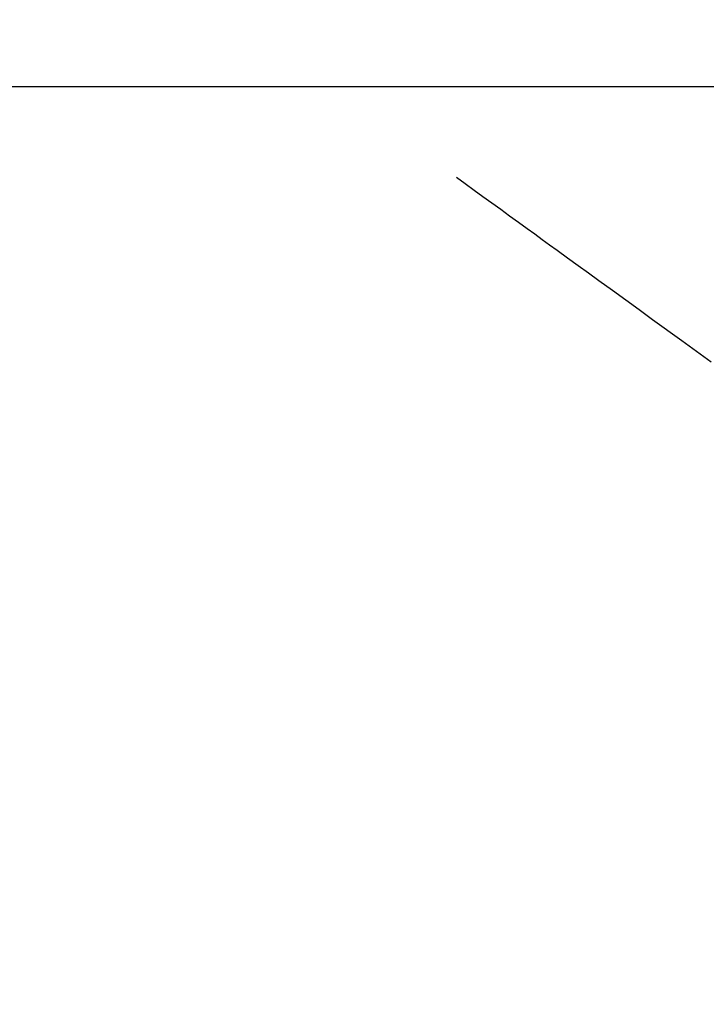
# Model space of a CAD drawing. Extents: x 83844 to 110317, y -25 to 8845.
# Drawn here: x 99584 to 99623, y 6833 to 6889 of the extents above; entities that cross this region are included whole.
import ezdxf

# ---------------------------------------------------------------- set-up
doc = ezdxf.new("R2010")
doc.units = 0
doc.header["$LTSCALE"] = 50
doc.header["$MEASUREMENT"] = 0
doc.linetypes.add('HIDDEN', pattern=[0.375, 0.25, -0.125])
doc.layers.get('0').update_dxf_attribs({"linetype": 'CONTINUOUS'})
for name, color, linetype in [('126-甲板', 2, 'CONTINUOUS'), ('150-機器', 8, 'CONTINUOUS'), ('160-文字', 254, 'CONTINUOUS')]:
    doc.layers.add(name, color=color, linetype=linetype)
doc.styles.add('KH001', font='txt')
doc.dimstyles.new('KH1xx030', dxfattribs={"dimscale": 30, "dimtxt": 2, "dimasz": 0.6, "dimexe": 0.3, "dimexo": 1.2, "dimgap": 0.5, "dimtad": 3, "dimdec": 1, "dimdsep": 46, "dimlunit": 6, "dimtxsty": 'KH001', "dimblk": 'DOT', "dimcen": 1, "dimdle": 1, "dimclrd": 256, "dimclre": 256, "dimclrt": 256, "dimadec": 0, "dimazin": 0, "dimtfac": 1, "dimtdec": 1, "dimtix": 1, "dimtmove": 2, "dimatfit": 3, "dimldrblk": 'CLOSEDBLANK', "dimfxl": 1, "dimtolj": 1, "dimtzin": 0, "dimlwd": -1, "dimlwe": -1, "dimarcsym": 0})

# ---------------------------------------------------------------- blocks, each defined once
blk = doc.blocks.new('F402_H')
at = {"layer": '150-機器', "color": 13, "linetype": 'HIDDEN'}
blk.add_lwpolyline([(-48.87, -60.285), (-49.37, -60.647), (-49.871, -61.01), (-50.371, -61.373), (-50.871, -61.735), (-51.37, -62.097), (-51.87, -62.459), (-52.369, -62.821), (-52.868, -63.183), (-53.289, -63.489), (-53.711, -63.794), (-54.132, -64.099), (-54.553, -64.405), (-55.144, -64.833), (-55.734, -65.261), (-56.325, -65.689), (-56.915, -66.117), (-57.671, -66.665), (-58.426, -67.213), (-59.182, -67.76), (-59.937, -68.308), (-61.586, -69.503), (-63.234, -70.698)], dxfattribs=at)
blk = doc.blocks.new('_ClosedBlank')
at = {"color": 0, "linetype": 'ByBlock', "lineweight": -2}
for p, q in [((-1, 0.1667), (0, 0)), ((-1, 0.1667), (-1, -0.1667)), ((0, 0), (-1, -0.1667))]:
    blk.add_line(p, q, dxfattribs=at)
blk = doc.blocks.new('_Dot')
at = {"color": 0, "linetype": 'ByBlock', "lineweight": -2}
blk.add_line((-0.5, 0), (-1, 0), dxfattribs=at)
at = {"color": 0, "linetype": 'ByBlock', "const_width": 0.5}
blk.add_lwpolyline([(-0.25, 0, 1), (0.25, 0, 1)], format="xyb", close=True, dxfattribs=at)

msp = doc.modelspace()

# ---------------------------------------------------------------- linework, layer by layer
at = {"layer": '126-甲板', "linetype": 'Continuous'}
msp.add_lwpolyline([(99949.776, 6884.942), (99169.776, 6884.942, 0.414214), (99159.776, 6874.942), (99159.776, 6459.942, 0.414214), (99169.776, 6449.942), (99949.776, 6449.942, 0.414214), (99959.776, 6459.942), (99959.776, 6874.942, 0.414214)], format="xyb", close=True, dxfattribs=at)

# ---------------------------------------------------------------- block references
at = {"layer": '150-機器', "xscale": -1}
msp.add_blockref('F402_H', (99559.784, 6940.134), dxfattribs=at)

# ---------------------------------------------------------------- leaders
at = {"layer": '160-文字', "annotation_type": 0, "has_hookline": 1, "hookline_direction": 1}
for points, text_width in [([(100125.344, 6958.748), (99073.712, 5061.759), (99055.712, 5061.759)], 772.69), ([(100395.344, 6951.987), (99192.628, 4684.424), (99174.628, 4684.424)], 924.975)]:
    msp.add_leader(points, dimstyle='KH1xx030', override={"dimgap": 0.5, "dimtad": 1}, dxfattribs=dict(at, text_width=text_width))
at = {"layer": '160-文字'}
msp.add_leader([(99679.776, 6939.942), (99050.22, 5411.606)], dimstyle='KH1xx030', override={"dimgap": 0.5, "dimtad": 1}, dxfattribs=at)

doc.saveas('drawing.dxf')
